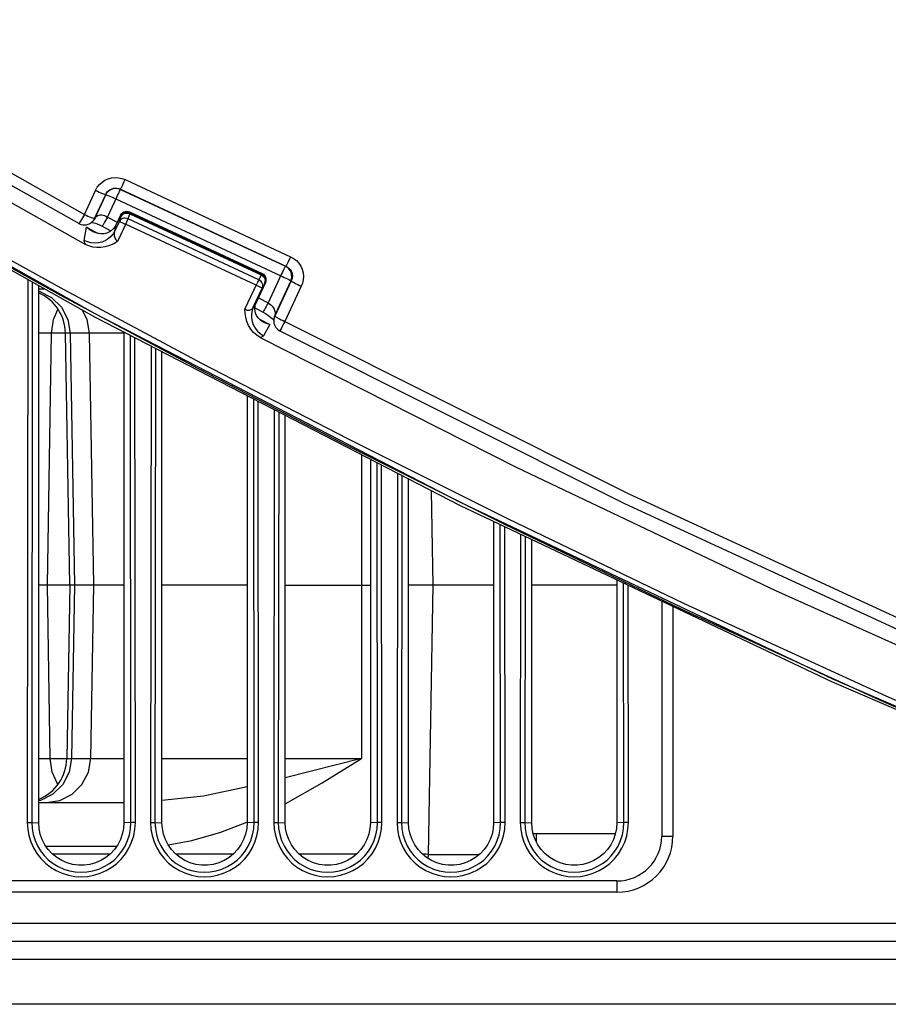
# Model space of a CAD drawing. Units: millimetres. Extents: x 0 to 7620, y 0 to 5080.
# Drawn here: x 1463 to 1501, y 1283 to 1327 of the extents above; entities that cross this region are included whole.
import ezdxf

# ---------------------------------------------------------------- set-up
doc = ezdxf.new("R2010")
doc.units = ezdxf.units.MM
doc.header["$LTSCALE"] = 419.1
doc.layers.add('3_ALL_AXES', color=7, linetype='CONTINUOUS')
doc.layers.add('7_ALL_FEATURES', color=7, linetype='CONTINUOUS')

msp = doc.modelspace()

# ---------------------------------------------------------------- linework, layer by layer
at = {"layer": '3_ALL_AXES', "color": 7, "linetype": 'Continuous'}
for p, q in [((1463.044, 1314.965), (1463.018, 1290.743)), ((1463.242, 1314.853), (1463.216, 1290.743)), ((1463.529, 1290.742), (1463.529, 1314.693)), ((1467.329, 1312.622), (1467.329, 1290.742)), ((1467.641, 1290.743), (1467.618, 1312.472)), ((1467.84, 1290.743), (1467.817, 1312.37)), ((1468.541, 1311.996), (1468.518, 1290.743)), ((1468.739, 1311.894), (1468.716, 1290.743)), ((1469.029, 1290.742), (1469.029, 1311.744)), ((1472.829, 1309.783), (1472.829, 1290.742)), ((1473.141, 1290.743), (1473.121, 1309.632)), ((1473.34, 1290.743), (1473.32, 1309.53)), ((1474.038, 1309.16), (1474.018, 1290.743)), ((1474.236, 1309.057), (1474.216, 1290.743)), ((1474.529, 1290.742), (1474.529, 1308.906)), ((1478.329, 1306.945), (1478.329, 1290.742)), ((1478.641, 1290.743), (1478.624, 1306.793)), ((1478.84, 1290.743), (1478.823, 1306.69)), ((1479.535, 1306.323), (1479.518, 1290.743)), ((1479.733, 1306.22), (1479.716, 1290.743)), ((1480.029, 1290.742), (1480.029, 1306.068)), ((1483.829, 1304.17), (1483.829, 1290.742)), ((1484.141, 1290.743), (1484.127, 1304.028)), ((1484.34, 1290.743), (1484.326, 1303.934)), ((1485.032, 1303.6), (1485.018, 1290.743)), ((1485.23, 1303.506), (1485.216, 1290.743)), ((1485.529, 1290.742), (1485.529, 1303.365)), ((1489.329, 1301.565), (1489.329, 1290.742)), ((1489.641, 1290.743), (1489.63, 1301.422)), ((1489.84, 1290.743), (1489.829, 1301.328)), ((1491.329, 1300.618), (1491.329, 1290.142)), ((1491.829, 1300.381), (1491.829, 1290.142)), ((1463.018, 1290.743), (1463.036, 1290.453)), ((1463.018, 1290.743), (1463.216, 1290.743)), ((1463.216, 1290.743), (1463.233, 1290.478)), ((1463.216, 1290.743), (1463.529, 1290.742)), ((1463.547, 1290.484), (1463.529, 1290.742)), ((1467.329, 1290.742), (1467.311, 1290.484)), ((1467.641, 1290.743), (1467.329, 1290.742)), ((1467.625, 1290.474), (1467.641, 1290.743)), ((1467.84, 1290.743), (1467.641, 1290.743)), ((1467.822, 1290.449), (1467.84, 1290.743)), ((1468.518, 1290.743), (1468.536, 1290.453)), ((1468.518, 1290.743), (1468.716, 1290.743)), ((1468.716, 1290.743), (1468.733, 1290.478)), ((1468.716, 1290.743), (1469.029, 1290.742)), ((1469.047, 1290.484), (1469.029, 1290.742)), ((1472.829, 1290.742), (1472.811, 1290.484)), ((1473.141, 1290.743), (1472.829, 1290.742)), ((1473.125, 1290.474), (1473.141, 1290.743)), ((1473.34, 1290.743), (1473.141, 1290.743)), ((1473.322, 1290.449), (1473.34, 1290.743)), ((1474.018, 1290.743), (1474.036, 1290.453)), ((1474.018, 1290.743), (1474.216, 1290.743)), ((1474.216, 1290.743), (1474.233, 1290.478)), ((1474.216, 1290.743), (1474.529, 1290.742)), ((1474.547, 1290.484), (1474.529, 1290.742)), ((1478.329, 1290.742), (1478.311, 1290.484)), ((1478.641, 1290.743), (1478.329, 1290.742)), ((1478.625, 1290.474), (1478.641, 1290.743)), ((1478.84, 1290.743), (1478.641, 1290.743)), ((1478.822, 1290.449), (1478.84, 1290.743)), ((1479.518, 1290.743), (1479.536, 1290.453)), ((1479.518, 1290.743), (1479.716, 1290.743)), ((1479.716, 1290.743), (1479.733, 1290.478)), ((1479.716, 1290.743), (1480.029, 1290.742)), ((1480.047, 1290.484), (1480.029, 1290.742)), ((1483.829, 1290.742), (1483.811, 1290.484)), ((1484.141, 1290.743), (1483.829, 1290.742)), ((1484.125, 1290.474), (1484.141, 1290.743)), ((1484.34, 1290.743), (1484.141, 1290.743)), ((1484.322, 1290.449), (1484.34, 1290.743)), ((1485.018, 1290.743), (1485.036, 1290.453)), ((1485.018, 1290.743), (1485.216, 1290.743)), ((1485.216, 1290.743), (1485.233, 1290.478)), ((1485.216, 1290.743), (1485.529, 1290.742)), ((1485.547, 1290.484), (1485.529, 1290.742)), ((1489.329, 1290.742), (1489.311, 1290.484)), ((1489.641, 1290.743), (1489.329, 1290.742)), ((1489.625, 1290.474), (1489.641, 1290.743)), ((1489.84, 1290.743), (1489.641, 1290.743)), ((1489.822, 1290.449), (1489.84, 1290.743)), ((1463.036, 1290.453), (1463.089, 1290.165)), ((1463.089, 1290.165), (1463.178, 1289.883)), ((1463.233, 1290.478), (1463.282, 1290.213)), ((1463.282, 1290.213), (1463.363, 1289.954)), ((1463.599, 1290.23), (1463.547, 1290.484)), ((1463.686, 1289.985), (1463.599, 1290.23)), ((1467.258, 1290.23), (1467.172, 1289.985)), ((1467.311, 1290.484), (1467.258, 1290.23)), ((1467.491, 1289.945), (1467.574, 1290.205)), ((1467.574, 1290.205), (1467.625, 1290.474)), ((1467.676, 1289.873), (1467.766, 1290.156)), ((1467.766, 1290.156), (1467.822, 1290.449)), ((1468.536, 1290.453), (1468.589, 1290.165)), ((1468.589, 1290.165), (1468.678, 1289.883)), ((1468.733, 1290.478), (1468.782, 1290.213)), ((1468.782, 1290.213), (1468.863, 1289.954)), ((1469.099, 1290.23), (1469.047, 1290.484)), ((1469.186, 1289.985), (1469.099, 1290.23)), ((1472.758, 1290.23), (1472.672, 1289.985)), ((1472.811, 1290.484), (1472.758, 1290.23)), ((1472.991, 1289.945), (1473.074, 1290.205)), ((1473.074, 1290.205), (1473.125, 1290.474)), ((1473.176, 1289.873), (1473.266, 1290.156)), ((1473.266, 1290.156), (1473.322, 1290.449)), ((1474.036, 1290.453), (1474.089, 1290.165)), ((1474.089, 1290.165), (1474.178, 1289.883)), ((1474.233, 1290.478), (1474.282, 1290.213)), ((1474.282, 1290.213), (1474.363, 1289.954)), ((1474.599, 1290.23), (1474.547, 1290.484)), ((1474.686, 1289.985), (1474.599, 1290.23)), ((1478.258, 1290.23), (1478.172, 1289.985)), ((1478.311, 1290.484), (1478.258, 1290.23)), ((1478.491, 1289.945), (1478.574, 1290.205)), ((1478.574, 1290.205), (1478.625, 1290.474)), ((1478.676, 1289.873), (1478.766, 1290.156)), ((1478.766, 1290.156), (1478.822, 1290.449)), ((1479.536, 1290.453), (1479.589, 1290.165)), ((1479.589, 1290.165), (1479.678, 1289.883)), ((1479.733, 1290.478), (1479.782, 1290.213)), ((1479.782, 1290.213), (1479.863, 1289.954)), ((1480.099, 1290.23), (1480.047, 1290.484)), ((1480.186, 1289.985), (1480.099, 1290.23)), ((1483.758, 1290.23), (1483.672, 1289.985)), ((1483.811, 1290.484), (1483.758, 1290.23)), ((1483.991, 1289.945), (1484.074, 1290.205)), ((1484.074, 1290.205), (1484.125, 1290.474)), ((1484.176, 1289.873), (1484.266, 1290.156)), ((1484.266, 1290.156), (1484.322, 1290.449)), ((1485.036, 1290.453), (1485.089, 1290.165)), ((1485.089, 1290.165), (1485.178, 1289.883)), ((1485.233, 1290.478), (1485.282, 1290.213)), ((1485.282, 1290.213), (1485.363, 1289.954)), ((1485.599, 1290.23), (1485.547, 1290.484)), ((1485.686, 1289.985), (1485.599, 1290.23)), ((1485.731, 1290.242), (1485.731, 1289.899)), ((1489.261, 1290.242), (1485.731, 1290.242)), ((1489.258, 1290.23), (1489.172, 1289.985)), ((1489.311, 1290.484), (1489.258, 1290.23)), ((1489.491, 1289.945), (1489.574, 1290.205)), ((1489.574, 1290.205), (1489.625, 1290.474)), ((1489.676, 1289.873), (1489.766, 1290.156)), ((1489.766, 1290.156), (1489.822, 1290.449)), ((1491.329, 1290.142), (1491.829, 1290.142)), ((1463.178, 1289.883), (1463.298, 1289.617)), ((1463.363, 1289.954), (1463.474, 1289.709)), ((1463.474, 1289.709), (1463.611, 1289.482)), ((1463.806, 1289.755), (1463.686, 1289.985)), ((1463.955, 1289.543), (1463.806, 1289.755)), ((1467.052, 1289.755), (1466.903, 1289.543)), ((1467.172, 1289.985), (1467.052, 1289.755)), ((1467.238, 1289.469), (1467.379, 1289.698)), ((1467.379, 1289.698), (1467.491, 1289.945)), ((1467.554, 1289.605), (1467.676, 1289.873)), ((1468.678, 1289.883), (1468.798, 1289.617)), ((1468.863, 1289.954), (1468.974, 1289.709)), ((1468.974, 1289.709), (1469.111, 1289.482)), ((1469.306, 1289.755), (1469.186, 1289.985)), ((1469.455, 1289.543), (1469.306, 1289.755)), ((1472.552, 1289.755), (1472.403, 1289.543)), ((1472.672, 1289.985), (1472.552, 1289.755)), ((1472.738, 1289.469), (1472.879, 1289.698)), ((1472.879, 1289.698), (1472.991, 1289.945)), ((1473.054, 1289.605), (1473.176, 1289.873)), ((1474.178, 1289.883), (1474.298, 1289.617)), ((1474.363, 1289.954), (1474.474, 1289.709)), ((1474.474, 1289.709), (1474.611, 1289.482)), ((1474.806, 1289.755), (1474.686, 1289.985)), ((1474.955, 1289.543), (1474.806, 1289.755)), ((1478.052, 1289.755), (1477.903, 1289.543)), ((1478.172, 1289.985), (1478.052, 1289.755)), ((1478.238, 1289.469), (1478.379, 1289.698)), ((1478.379, 1289.698), (1478.491, 1289.945)), ((1478.554, 1289.605), (1478.676, 1289.873)), ((1479.678, 1289.883), (1479.798, 1289.617)), ((1479.863, 1289.954), (1479.974, 1289.709)), ((1479.974, 1289.709), (1480.111, 1289.482)), ((1480.306, 1289.755), (1480.186, 1289.985)), ((1480.455, 1289.543), (1480.306, 1289.755)), ((1483.552, 1289.755), (1483.403, 1289.543)), ((1483.672, 1289.985), (1483.552, 1289.755)), ((1483.738, 1289.469), (1483.879, 1289.698)), ((1483.879, 1289.698), (1483.991, 1289.945)), ((1484.054, 1289.605), (1484.176, 1289.873)), ((1485.178, 1289.883), (1485.298, 1289.617)), ((1485.363, 1289.954), (1485.474, 1289.709)), ((1485.474, 1289.709), (1485.611, 1289.482)), ((1485.806, 1289.755), (1485.686, 1289.985)), ((1485.955, 1289.543), (1485.806, 1289.755)), ((1489.052, 1289.755), (1488.903, 1289.543)), ((1489.172, 1289.985), (1489.052, 1289.755)), ((1489.238, 1289.469), (1489.379, 1289.698)), ((1489.379, 1289.698), (1489.491, 1289.945)), ((1489.554, 1289.605), (1489.676, 1289.873)), ((1463.298, 1289.617), (1463.447, 1289.369)), ((1463.447, 1289.369), (1463.623, 1289.144)), ((1463.611, 1289.482), (1463.772, 1289.275)), ((1463.772, 1289.275), (1463.956, 1289.089)), ((1464.132, 1289.354), (1463.955, 1289.543)), ((1464.333, 1289.19), (1464.132, 1289.354)), ((1466.726, 1289.354), (1466.525, 1289.19)), ((1466.903, 1289.543), (1466.726, 1289.354)), ((1466.888, 1289.078), (1467.074, 1289.261)), ((1467.074, 1289.261), (1467.238, 1289.469)), ((1467.222, 1289.129), (1467.401, 1289.355)), ((1467.401, 1289.355), (1467.554, 1289.605)), ((1468.798, 1289.617), (1468.947, 1289.369)), ((1468.947, 1289.369), (1469.123, 1289.144)), ((1469.111, 1289.482), (1469.272, 1289.275)), ((1469.272, 1289.275), (1469.456, 1289.089)), ((1469.632, 1289.354), (1469.455, 1289.543)), ((1469.833, 1289.19), (1469.632, 1289.354)), ((1472.226, 1289.354), (1472.025, 1289.19)), ((1472.403, 1289.543), (1472.226, 1289.354)), ((1472.388, 1289.078), (1472.574, 1289.261)), ((1472.574, 1289.261), (1472.738, 1289.469)), ((1472.722, 1289.129), (1472.901, 1289.355)), ((1472.901, 1289.355), (1473.054, 1289.605)), ((1474.298, 1289.617), (1474.447, 1289.369)), ((1474.447, 1289.369), (1474.623, 1289.144)), ((1474.611, 1289.482), (1474.772, 1289.275)), ((1474.772, 1289.275), (1474.956, 1289.089)), ((1475.132, 1289.354), (1474.955, 1289.543)), ((1475.333, 1289.19), (1475.132, 1289.354)), ((1477.726, 1289.354), (1477.525, 1289.19)), ((1477.903, 1289.543), (1477.726, 1289.354)), ((1477.888, 1289.078), (1478.074, 1289.261)), ((1478.074, 1289.261), (1478.238, 1289.469)), ((1478.222, 1289.129), (1478.401, 1289.355)), ((1478.401, 1289.355), (1478.554, 1289.605)), ((1479.798, 1289.617), (1479.947, 1289.369)), ((1479.947, 1289.369), (1480.123, 1289.144)), ((1480.111, 1289.482), (1480.272, 1289.275)), ((1480.272, 1289.275), (1480.456, 1289.089)), ((1480.632, 1289.354), (1480.455, 1289.543)), ((1480.833, 1289.19), (1480.632, 1289.354)), ((1483.226, 1289.354), (1483.025, 1289.19)), ((1483.403, 1289.543), (1483.226, 1289.354)), ((1483.388, 1289.078), (1483.574, 1289.261)), ((1483.574, 1289.261), (1483.738, 1289.469)), ((1483.722, 1289.129), (1483.901, 1289.355)), ((1483.901, 1289.355), (1484.054, 1289.605)), ((1485.298, 1289.617), (1485.447, 1289.369)), ((1485.447, 1289.369), (1485.623, 1289.144)), ((1485.611, 1289.482), (1485.772, 1289.275)), ((1485.772, 1289.275), (1485.956, 1289.089)), ((1486.132, 1289.354), (1485.955, 1289.543)), ((1486.333, 1289.19), (1486.132, 1289.354)), ((1488.726, 1289.354), (1488.525, 1289.19)), ((1488.903, 1289.543), (1488.726, 1289.354)), ((1488.888, 1289.078), (1489.074, 1289.261)), ((1489.074, 1289.261), (1489.238, 1289.469)), ((1489.222, 1289.129), (1489.401, 1289.355)), ((1489.401, 1289.355), (1489.554, 1289.605)), ((1463.623, 1289.144), (1463.825, 1288.941)), ((1463.825, 1288.941), (1464.053, 1288.762)), ((1463.956, 1289.089), (1464.166, 1288.925)), ((1464.166, 1288.925), (1464.397, 1288.786)), ((1464.555, 1289.055), (1464.333, 1289.19)), ((1464.397, 1288.786), (1464.644, 1288.674)), ((1464.793, 1288.952), (1464.555, 1289.055)), ((1465.043, 1288.882), (1464.793, 1288.952)), ((1465.299, 1288.847), (1465.043, 1288.882)), ((1465.559, 1288.847), (1465.299, 1288.847)), ((1465.815, 1288.882), (1465.559, 1288.847)), ((1466.065, 1288.952), (1465.815, 1288.882)), ((1466.303, 1289.055), (1466.065, 1288.952)), ((1466.204, 1288.671), (1466.451, 1288.781)), ((1466.525, 1289.19), (1466.303, 1289.055)), ((1466.451, 1288.781), (1466.68, 1288.917)), ((1466.68, 1288.917), (1466.888, 1289.078)), ((1466.792, 1288.753), (1467.018, 1288.928)), ((1467.018, 1288.928), (1467.222, 1289.129)), ((1469.123, 1289.144), (1469.325, 1288.941)), ((1469.325, 1288.941), (1469.553, 1288.762)), ((1469.456, 1289.089), (1469.666, 1288.925)), ((1469.666, 1288.925), (1469.897, 1288.786)), ((1470.055, 1289.055), (1469.833, 1289.19)), ((1469.897, 1288.786), (1470.144, 1288.674)), ((1470.293, 1288.952), (1470.055, 1289.055)), ((1470.543, 1288.882), (1470.293, 1288.952)), ((1470.799, 1288.847), (1470.543, 1288.882)), ((1471.059, 1288.847), (1470.799, 1288.847)), ((1471.315, 1288.882), (1471.059, 1288.847)), ((1471.565, 1288.952), (1471.315, 1288.882)), ((1471.803, 1289.055), (1471.565, 1288.952)), ((1471.704, 1288.671), (1471.951, 1288.781)), ((1472.025, 1289.19), (1471.803, 1289.055)), ((1471.951, 1288.781), (1472.18, 1288.917)), ((1472.18, 1288.917), (1472.388, 1289.078)), ((1472.292, 1288.753), (1472.518, 1288.928)), ((1472.518, 1288.928), (1472.722, 1289.129)), ((1474.623, 1289.144), (1474.825, 1288.941)), ((1474.825, 1288.941), (1475.053, 1288.762)), ((1474.956, 1289.089), (1475.166, 1288.925)), ((1475.166, 1288.925), (1475.397, 1288.786)), ((1475.555, 1289.055), (1475.333, 1289.19)), ((1475.397, 1288.786), (1475.644, 1288.674)), ((1475.793, 1288.952), (1475.555, 1289.055)), ((1476.043, 1288.882), (1475.793, 1288.952)), ((1476.299, 1288.847), (1476.043, 1288.882)), ((1476.559, 1288.847), (1476.299, 1288.847)), ((1476.815, 1288.882), (1476.559, 1288.847)), ((1477.065, 1288.952), (1476.815, 1288.882)), ((1477.303, 1289.055), (1477.065, 1288.952)), ((1477.204, 1288.671), (1477.451, 1288.781)), ((1477.525, 1289.19), (1477.303, 1289.055)), ((1477.451, 1288.781), (1477.68, 1288.917)), ((1477.68, 1288.917), (1477.888, 1289.078)), ((1477.792, 1288.753), (1478.018, 1288.928)), ((1478.018, 1288.928), (1478.222, 1289.129)), ((1480.123, 1289.144), (1480.325, 1288.941)), ((1480.325, 1288.941), (1480.553, 1288.762)), ((1480.456, 1289.089), (1480.666, 1288.925)), ((1480.666, 1288.925), (1480.897, 1288.786)), ((1481.055, 1289.055), (1480.833, 1289.19)), ((1480.897, 1288.786), (1481.144, 1288.674)), ((1481.293, 1288.952), (1481.055, 1289.055)), ((1481.543, 1288.882), (1481.293, 1288.952)), ((1481.799, 1288.847), (1481.543, 1288.882)), ((1482.059, 1288.847), (1481.799, 1288.847)), ((1482.315, 1288.882), (1482.059, 1288.847)), ((1482.565, 1288.952), (1482.315, 1288.882)), ((1482.803, 1289.055), (1482.565, 1288.952)), ((1482.704, 1288.671), (1482.951, 1288.781)), ((1483.025, 1289.19), (1482.803, 1289.055)), ((1482.951, 1288.781), (1483.18, 1288.917)), ((1483.18, 1288.917), (1483.388, 1289.078)), ((1483.292, 1288.753), (1483.518, 1288.928)), ((1483.518, 1288.928), (1483.722, 1289.129)), ((1485.623, 1289.144), (1485.825, 1288.941)), ((1485.825, 1288.941), (1486.053, 1288.762)), ((1485.956, 1289.089), (1486.166, 1288.925)), ((1486.166, 1288.925), (1486.397, 1288.786)), ((1486.555, 1289.055), (1486.333, 1289.19)), ((1486.397, 1288.786), (1486.644, 1288.674)), ((1486.793, 1288.952), (1486.555, 1289.055)), ((1487.043, 1288.882), (1486.793, 1288.952)), ((1487.299, 1288.847), (1487.043, 1288.882)), ((1487.559, 1288.847), (1487.299, 1288.847)), ((1487.815, 1288.882), (1487.559, 1288.847)), ((1488.065, 1288.952), (1487.815, 1288.882)), ((1488.303, 1289.055), (1488.065, 1288.952)), ((1488.204, 1288.671), (1488.451, 1288.781)), ((1488.525, 1289.19), (1488.303, 1289.055)), ((1488.451, 1288.781), (1488.68, 1288.917)), ((1488.68, 1288.917), (1488.888, 1289.078)), ((1488.792, 1288.753), (1489.018, 1288.928)), ((1489.018, 1288.928), (1489.222, 1289.129)), ((1464.053, 1288.762), (1464.305, 1288.61)), ((1464.305, 1288.61), (1464.573, 1288.489)), ((1464.573, 1288.489), (1464.852, 1288.401)), ((1464.644, 1288.674), (1464.9, 1288.594)), ((1464.852, 1288.401), (1465.134, 1288.348)), ((1464.9, 1288.594), (1465.159, 1288.545)), ((1465.134, 1288.348), (1465.419, 1288.329)), ((1465.159, 1288.545), (1465.42, 1288.528)), ((1465.419, 1288.329), (1465.706, 1288.346)), ((1465.42, 1288.528), (1465.682, 1288.543)), ((1465.682, 1288.543), (1465.945, 1288.591)), ((1465.706, 1288.346), (1465.993, 1288.398)), ((1465.945, 1288.591), (1466.204, 1288.671)), ((1465.993, 1288.398), (1466.274, 1288.485)), ((1466.274, 1288.485), (1466.543, 1288.605)), ((1466.543, 1288.605), (1466.792, 1288.753)), ((1469.553, 1288.762), (1469.805, 1288.61)), ((1469.805, 1288.61), (1470.073, 1288.489)), ((1470.073, 1288.489), (1470.352, 1288.401)), ((1470.144, 1288.674), (1470.4, 1288.594)), ((1470.352, 1288.401), (1470.634, 1288.348)), ((1470.4, 1288.594), (1470.659, 1288.545)), ((1470.634, 1288.348), (1470.919, 1288.329)), ((1470.659, 1288.545), (1470.92, 1288.528)), ((1470.919, 1288.329), (1471.206, 1288.346)), ((1470.92, 1288.528), (1471.182, 1288.543)), ((1471.182, 1288.543), (1471.445, 1288.591)), ((1471.206, 1288.346), (1471.493, 1288.398)), ((1471.445, 1288.591), (1471.704, 1288.671)), ((1471.493, 1288.398), (1471.774, 1288.485)), ((1471.774, 1288.485), (1472.043, 1288.605)), ((1472.043, 1288.605), (1472.292, 1288.753)), ((1475.053, 1288.762), (1475.305, 1288.61)), ((1475.305, 1288.61), (1475.573, 1288.489)), ((1475.573, 1288.489), (1475.852, 1288.401)), ((1475.644, 1288.674), (1475.9, 1288.594)), ((1475.852, 1288.401), (1476.134, 1288.348)), ((1475.9, 1288.594), (1476.159, 1288.545)), ((1476.134, 1288.348), (1476.419, 1288.329)), ((1476.159, 1288.545), (1476.42, 1288.528)), ((1476.419, 1288.329), (1476.706, 1288.346)), ((1476.42, 1288.528), (1476.682, 1288.543)), ((1476.682, 1288.543), (1476.945, 1288.591)), ((1476.706, 1288.346), (1476.993, 1288.398)), ((1476.945, 1288.591), (1477.204, 1288.671)), ((1476.993, 1288.398), (1477.274, 1288.485)), ((1477.274, 1288.485), (1477.543, 1288.605)), ((1477.543, 1288.605), (1477.792, 1288.753)), ((1480.553, 1288.762), (1480.805, 1288.61)), ((1480.805, 1288.61), (1481.073, 1288.489)), ((1481.073, 1288.489), (1481.352, 1288.401)), ((1481.144, 1288.674), (1481.4, 1288.594)), ((1481.352, 1288.401), (1481.634, 1288.348)), ((1481.4, 1288.594), (1481.659, 1288.545)), ((1481.634, 1288.348), (1481.919, 1288.329)), ((1481.659, 1288.545), (1481.92, 1288.528)), ((1481.919, 1288.329), (1482.206, 1288.346)), ((1481.92, 1288.528), (1482.182, 1288.543)), ((1482.182, 1288.543), (1482.445, 1288.591)), ((1482.206, 1288.346), (1482.493, 1288.398)), ((1482.445, 1288.591), (1482.704, 1288.671)), ((1482.493, 1288.398), (1482.774, 1288.485)), ((1482.774, 1288.485), (1483.043, 1288.605)), ((1483.043, 1288.605), (1483.292, 1288.753)), ((1486.053, 1288.762), (1486.305, 1288.61)), ((1486.305, 1288.61), (1486.573, 1288.489)), ((1486.573, 1288.489), (1486.852, 1288.401)), ((1486.644, 1288.674), (1486.9, 1288.594)), ((1486.852, 1288.401), (1487.134, 1288.348)), ((1486.9, 1288.594), (1487.159, 1288.545)), ((1487.134, 1288.348), (1487.419, 1288.329)), ((1487.159, 1288.545), (1487.42, 1288.528)), ((1487.419, 1288.329), (1487.706, 1288.346)), ((1487.42, 1288.528), (1487.682, 1288.543)), ((1487.682, 1288.543), (1487.945, 1288.591)), ((1487.706, 1288.346), (1487.993, 1288.398)), ((1487.945, 1288.591), (1488.204, 1288.671)), ((1487.993, 1288.398), (1488.274, 1288.485)), ((1488.274, 1288.485), (1488.543, 1288.605)), ((1488.543, 1288.605), (1488.792, 1288.753)), ((1489.329, 1288.142), (1227.029, 1288.142)), ((1489.329, 1288.142), (1489.329, 1287.642)), ((1489.329, 1287.642), (1227.029, 1287.642)), ((1524.663, 1286.242), (1092.729, 1286.242)), ((1526.701, 1285.442), (1092.729, 1285.442)), ((1528.738, 1284.642), (1092.729, 1284.642)), ((1533.94, 1282.642), (1092.729, 1282.642))]:
    msp.add_line(p, q, dxfattribs=at)
for centre, radius, start, end in [((1485.731, 1288.242), 2, 90, 93.8126), ((1489.329, 1290.142), 2.5, 270, 360), ((1489.329, 1290.142), 2, 270, 360)]:
    msp.add_arc(centre, radius, start, end, dxfattribs=at)
at = {"layer": '7_ALL_FEATURES', "color": 7, "linetype": 'Continuous'}
for p, q in [((1450.25, 1326.553), (1465.565, 1317.869)), ((1450.623, 1325.782), (1465.326, 1317.459)), ((1451.232, 1324.625), (1465.613, 1316.534)), ((1466.037, 1313.288), (1450.022, 1322.257)), ((1466.043, 1313.44), (1450.035, 1322.409)), ((1466.778, 1319.497), (1466.934, 1319.514)), ((1466.934, 1319.514), (1467.091, 1319.506)), ((1466.066, 1318.941), (1466.143, 1319.077)), ((1466.143, 1319.077), (1466.241, 1319.2)), ((1466.241, 1319.2), (1466.356, 1319.306)), ((1466.356, 1319.306), (1466.486, 1319.391)), ((1466.486, 1319.391), (1466.627, 1319.455)), ((1466.627, 1319.455), (1466.778, 1319.497)), ((1467.091, 1319.506), (1467.243, 1319.474)), ((1467.198, 1319.036), (1467.219, 1319.076)), ((1467.219, 1319.076), (1467.245, 1319.128)), ((1467.243, 1319.474), (1467.385, 1319.421)), ((1467.245, 1319.128), (1467.276, 1319.191)), ((1467.276, 1319.191), (1467.31, 1319.262)), ((1467.31, 1319.262), (1467.347, 1319.34)), ((1467.347, 1319.34), (1467.385, 1319.421)), ((1467.385, 1319.421), (1474.767, 1315.984)), ((1465.565, 1317.869), (1466.066, 1318.941)), ((1466.015, 1317.685), (1466.516, 1318.757)), ((1466.046, 1317.722), (1466.523, 1318.744)), ((1466.066, 1318.941), (1466.147, 1318.904)), ((1466.147, 1318.904), (1466.226, 1318.868)), ((1466.226, 1318.868), (1466.3, 1318.836)), ((1466.3, 1318.836), (1466.366, 1318.809)), ((1466.366, 1318.809), (1466.422, 1318.786)), ((1466.422, 1318.786), (1466.467, 1318.77)), ((1466.467, 1318.77), (1466.498, 1318.76)), ((1466.498, 1318.76), (1466.516, 1318.757)), ((1466.516, 1318.757), (1466.554, 1318.826)), ((1466.516, 1318.757), (1466.523, 1318.744)), ((1466.573, 1318.827), (1466.523, 1318.744)), ((1466.523, 1318.744), (1466.54, 1318.741)), ((1466.54, 1318.741), (1466.572, 1318.732)), ((1466.554, 1318.826), (1466.602, 1318.888)), ((1466.572, 1318.732), (1466.616, 1318.715)), ((1466.638, 1318.899), (1466.573, 1318.827)), ((1466.596, 1317.753), (1467.011, 1318.641)), ((1466.602, 1318.888), (1466.66, 1318.942)), ((1466.616, 1318.715), (1466.672, 1318.693)), ((1466.716, 1318.957), (1466.638, 1318.899)), ((1466.66, 1318.942), (1466.724, 1318.985)), ((1466.672, 1318.693), (1466.738, 1318.665)), ((1466.804, 1318.998), (1466.716, 1318.957)), ((1466.724, 1318.985), (1466.795, 1319.017)), ((1466.738, 1318.665), (1466.812, 1318.633)), ((1466.795, 1319.017), (1466.87, 1319.037)), ((1466.898, 1319.023), (1466.804, 1318.998)), ((1466.812, 1318.633), (1466.891, 1318.598)), ((1466.87, 1319.037), (1466.949, 1319.046)), ((1466.995, 1319.028), (1466.898, 1319.023)), ((1466.949, 1319.046), (1467.027, 1319.041)), ((1467.091, 1319.015), (1466.995, 1319.028)), ((1467.011, 1318.641), (1467.047, 1318.718)), ((1467.027, 1319.041), (1467.104, 1319.024)), ((1467.047, 1318.718), (1467.082, 1318.79)), ((1467.082, 1318.79), (1467.113, 1318.853)), ((1467.182, 1318.984), (1467.091, 1319.015)), ((1467.104, 1319.024), (1467.175, 1318.997)), ((1467.113, 1318.853), (1467.139, 1318.905)), ((1467.139, 1318.905), (1467.16, 1318.945)), ((1467.16, 1318.945), (1467.174, 1318.972)), ((1467.174, 1318.972), (1467.182, 1318.984)), ((1467.175, 1318.997), (1467.183, 1319.009)), ((1467.175, 1318.997), (1467.182, 1318.984)), ((1467.175, 1318.997), (1474.557, 1315.56)), ((1467.182, 1318.984), (1474.537, 1315.56)), ((1467.183, 1319.009), (1467.198, 1319.036)), ((1466.891, 1318.598), (1466.973, 1318.56)), ((1466.973, 1318.56), (1474.328, 1315.136)), ((1465.52, 1317.787), (1465.476, 1317.709)), ((1465.565, 1317.869), (1465.52, 1317.787)), ((1465.565, 1317.869), (1465.647, 1317.831)), ((1465.647, 1317.831), (1465.726, 1317.796)), ((1465.726, 1317.796), (1465.799, 1317.764)), ((1465.799, 1317.764), (1465.865, 1317.736)), ((1466.046, 1317.722), (1466.079, 1317.764)), ((1466.079, 1317.764), (1466.12, 1317.797)), ((1466.12, 1317.797), (1466.167, 1317.822)), ((1466.167, 1317.822), (1466.22, 1317.838)), ((1466.22, 1317.838), (1466.277, 1317.845)), ((1466.277, 1317.845), (1466.336, 1317.844)), ((1466.336, 1317.844), (1466.398, 1317.835)), ((1466.398, 1317.835), (1466.463, 1317.817)), ((1466.463, 1317.817), (1466.53, 1317.789)), ((1466.53, 1317.789), (1466.596, 1317.753)), ((1466.596, 1317.753), (1466.55, 1317.671)), ((1466.596, 1317.753), (1467.032, 1317.517)), ((1467.185, 1317.842), (1466.983, 1317.416)), ((1467.136, 1317.569), (1467.211, 1317.798)), ((1467.185, 1317.842), (1467.22, 1317.898)), ((1467.211, 1317.798), (1467.185, 1317.842)), ((1467.246, 1317.856), (1467.211, 1317.798)), ((1467.211, 1317.798), (1467.243, 1317.844)), ((1467.22, 1317.898), (1467.267, 1317.945)), ((1467.243, 1317.844), (1467.287, 1317.882)), ((1467.293, 1317.904), (1467.246, 1317.856)), ((1467.267, 1317.945), (1467.324, 1317.982)), ((1467.287, 1317.882), (1467.34, 1317.909)), ((1467.349, 1317.94), (1467.293, 1317.904)), ((1467.324, 1317.982), (1467.388, 1318.005)), ((1467.34, 1317.909), (1467.4, 1317.925)), ((1467.412, 1317.963), (1467.349, 1317.94)), ((1467.388, 1318.005), (1467.456, 1318.013)), ((1467.4, 1317.925), (1467.464, 1317.929)), ((1467.479, 1317.972), (1467.412, 1317.963)), ((1467.456, 1318.013), (1467.522, 1318.006)), ((1467.464, 1317.929), (1467.529, 1317.92)), ((1467.546, 1317.966), (1467.479, 1317.972)), ((1467.517, 1317.67), (1467.592, 1317.899)), ((1467.522, 1318.006), (1467.585, 1317.984)), ((1467.529, 1317.92), (1467.592, 1317.899)), ((1467.609, 1317.944), (1467.546, 1317.966)), ((1467.609, 1317.944), (1467.585, 1317.984)), ((1467.585, 1317.984), (1473.496, 1315.231)), ((1467.592, 1317.899), (1467.609, 1317.944)), ((1467.592, 1317.899), (1473.456, 1315.169)), ((1467.609, 1317.944), (1473.473, 1315.214)), ((1458.66, 1317.491), (1464.504, 1314.274)), ((1458.808, 1317.735), (1464.649, 1314.52)), ((1465.332, 1317.466), (1465.326, 1317.459)), ((1465.347, 1317.488), (1465.332, 1317.466)), ((1465.37, 1317.525), (1465.347, 1317.488)), ((1465.4, 1317.575), (1465.37, 1317.525)), ((1465.436, 1317.637), (1465.4, 1317.575)), ((1465.476, 1317.709), (1465.436, 1317.637)), ((1465.865, 1317.736), (1465.922, 1317.714)), ((1465.886, 1317.514), (1465.922, 1317.509)), ((1465.922, 1317.714), (1465.966, 1317.698)), ((1465.922, 1317.509), (1465.984, 1317.495)), ((1465.952, 1317.581), (1465.982, 1317.618)), ((1465.973, 1317.61), (1465.952, 1317.581)), ((1465.966, 1317.698), (1465.998, 1317.688)), ((1466.015, 1317.685), (1465.973, 1317.61)), ((1466.004, 1317.647), (1465.982, 1317.618)), ((1465.984, 1317.495), (1466.059, 1317.473)), ((1465.998, 1317.688), (1466.015, 1317.685)), ((1466.046, 1317.722), (1466.004, 1317.647)), ((1466.015, 1317.685), (1466.046, 1317.722)), ((1466.059, 1317.473), (1466.144, 1317.442)), ((1466.144, 1317.442), (1466.237, 1317.402)), ((1466.237, 1317.402), (1466.333, 1317.355)), ((1466.333, 1317.355), (1466.746, 1317.132)), ((1466.363, 1317.349), (1466.357, 1317.342)), ((1466.378, 1317.371), (1466.363, 1317.349)), ((1466.401, 1317.408), (1466.378, 1317.371)), ((1466.431, 1317.459), (1466.401, 1317.408)), ((1466.467, 1317.521), (1466.431, 1317.459)), ((1466.507, 1317.592), (1466.467, 1317.521)), ((1466.55, 1317.671), (1466.507, 1317.592)), ((1466.927, 1317.319), (1466.858, 1317.229)), ((1466.983, 1317.416), (1466.927, 1317.319)), ((1467.136, 1317.569), (1466.932, 1317.133)), ((1466.932, 1317.133), (1466.983, 1317.416)), ((1467.434, 1317.483), (1467.049, 1316.659)), ((1467.168, 1317.615), (1467.136, 1317.569)), ((1467.136, 1317.569), (1467.145, 1317.561)), ((1467.145, 1317.561), (1467.167, 1317.548)), ((1467.167, 1317.548), (1467.2, 1317.529)), ((1467.212, 1317.653), (1467.168, 1317.615)), ((1467.2, 1317.529), (1467.243, 1317.507)), ((1467.265, 1317.68), (1467.212, 1317.653)), ((1467.243, 1317.507), (1467.293, 1317.482)), ((1467.325, 1317.696), (1467.265, 1317.68)), ((1467.293, 1317.482), (1467.349, 1317.454)), ((1467.39, 1317.7), (1467.325, 1317.696)), ((1467.349, 1317.454), (1467.408, 1317.427)), ((1467.455, 1317.691), (1467.39, 1317.7)), ((1473.236, 1314.714), (1467.408, 1317.427)), ((1467.434, 1317.483), (1467.459, 1317.538)), ((1467.517, 1317.67), (1467.455, 1317.691)), ((1467.459, 1317.538), (1467.482, 1317.589)), ((1467.482, 1317.589), (1467.502, 1317.634)), ((1467.502, 1317.634), (1467.517, 1317.67)), ((1473.346, 1314.957), (1467.517, 1317.67)), ((1465.562, 1316.71), (1465.667, 1317.297)), ((1465.827, 1317.172), (1465.667, 1317.297)), ((1465.667, 1317.297), (1466.175, 1317.023)), ((1465.914, 1317.12), (1465.827, 1317.172)), ((1465.991, 1317.082), (1465.914, 1317.12)), ((1466.153, 1317.026), (1465.991, 1317.082)), ((1466.306, 1317.004), (1466.153, 1317.026)), ((1466.446, 1317.01), (1466.306, 1317.004)), ((1466.571, 1317.039), (1466.446, 1317.01)), ((1466.68, 1317.087), (1466.571, 1317.039)), ((1466.751, 1316.88), (1466.63, 1316.779)), ((1466.775, 1317.151), (1466.68, 1317.087)), ((1466.852, 1316.999), (1466.751, 1316.88)), ((1466.858, 1317.229), (1466.775, 1317.151)), ((1466.932, 1317.133), (1466.852, 1316.999)), ((1466.906, 1316.989), (1466.909, 1317.038)), ((1466.909, 1316.94), (1466.906, 1316.989)), ((1466.909, 1317.038), (1466.918, 1317.087)), ((1466.916, 1316.893), (1466.909, 1316.94)), ((1466.928, 1316.847), (1466.916, 1316.893)), ((1466.918, 1317.087), (1466.932, 1317.133)), ((1465.562, 1316.658), (1465.562, 1316.71)), ((1465.711, 1316.647), (1465.562, 1316.71)), ((1465.58, 1316.599), (1465.562, 1316.658)), ((1465.613, 1316.534), (1465.58, 1316.599)), ((1465.771, 1316.463), (1465.613, 1316.534)), ((1465.867, 1316.608), (1465.711, 1316.647)), ((1465.94, 1316.415), (1465.771, 1316.463)), ((1466.028, 1316.593), (1465.867, 1316.608)), ((1466.189, 1316.603), (1466.028, 1316.593)), ((1466.346, 1316.638), (1466.189, 1316.603)), ((1466.494, 1316.697), (1466.346, 1316.638)), ((1466.63, 1316.779), (1466.494, 1316.697)), ((1466.689, 1316.477), (1466.494, 1316.42)), ((1466.879, 1316.561), (1466.689, 1316.477)), ((1467.049, 1316.659), (1466.879, 1316.561)), ((1466.944, 1316.803), (1466.928, 1316.847)), ((1466.965, 1316.762), (1466.944, 1316.803)), ((1466.989, 1316.724), (1466.965, 1316.762)), ((1467.017, 1316.689), (1466.989, 1316.724)), ((1467.049, 1316.659), (1467.017, 1316.689)), ((1466.117, 1316.391), (1465.94, 1316.415)), ((1466.303, 1316.392), (1466.117, 1316.391)), ((1466.494, 1316.42), (1466.303, 1316.392)), ((1474.537, 1315.56), (1474.529, 1315.548)), ((1474.62, 1315.51), (1474.537, 1315.56)), ((1474.557, 1315.56), (1474.537, 1315.56)), ((1474.565, 1315.572), (1474.557, 1315.56)), ((1474.557, 1315.56), (1474.626, 1315.522)), ((1474.58, 1315.599), (1474.565, 1315.572)), ((1474.601, 1315.639), (1474.58, 1315.599)), ((1474.627, 1315.691), (1474.601, 1315.639)), ((1474.658, 1315.754), (1474.627, 1315.691)), ((1474.692, 1315.826), (1474.658, 1315.754)), ((1474.729, 1315.903), (1474.692, 1315.826)), ((1474.767, 1315.984), (1474.729, 1315.903)), ((1474.767, 1315.984), (1474.903, 1315.907)), ((1474.903, 1315.907), (1475.026, 1315.81)), ((1475.026, 1315.81), (1475.132, 1315.695)), ((1475.132, 1315.695), (1475.218, 1315.564)), ((1475.218, 1315.564), (1475.283, 1315.422)), ((1473.456, 1315.169), (1473.346, 1314.957)), ((1473.473, 1315.214), (1473.456, 1315.169)), ((1473.456, 1315.169), (1473.513, 1315.135)), ((1473.473, 1315.214), (1473.496, 1315.231)), ((1473.531, 1315.179), (1473.473, 1315.214)), ((1473.496, 1315.231), (1473.553, 1315.197)), ((1473.513, 1315.135), (1473.561, 1315.091)), ((1473.579, 1315.132), (1473.531, 1315.179)), ((1473.553, 1315.197), (1473.601, 1315.15)), ((1473.615, 1315.076), (1473.579, 1315.132)), ((1473.601, 1315.15), (1473.638, 1315.094)), ((1474.366, 1315.217), (1473.763, 1313.928)), ((1474.328, 1315.136), (1474.409, 1315.098)), ((1474.402, 1315.295), (1474.366, 1315.217)), ((1474.437, 1315.366), (1474.402, 1315.295)), ((1474.468, 1315.429), (1474.437, 1315.366)), ((1474.494, 1315.481), (1474.468, 1315.429)), ((1474.515, 1315.521), (1474.494, 1315.481)), ((1474.529, 1315.548), (1474.515, 1315.521)), ((1474.691, 1315.446), (1474.62, 1315.51)), ((1474.626, 1315.522), (1474.689, 1315.473)), ((1474.689, 1315.473), (1474.743, 1315.416)), ((1474.749, 1315.368), (1474.691, 1315.446)), ((1474.743, 1315.416), (1474.787, 1315.35)), ((1474.79, 1315.281), (1474.749, 1315.368)), ((1474.787, 1315.35), (1474.819, 1315.279)), ((1474.815, 1315.187), (1474.79, 1315.281)), ((1474.821, 1315.09), (1474.815, 1315.187)), ((1474.819, 1315.279), (1474.839, 1315.204)), ((1474.839, 1315.204), (1474.847, 1315.125)), ((1474.847, 1315.125), (1474.842, 1315.047)), ((1475.283, 1315.422), (1475.324, 1315.271)), ((1475.324, 1315.271), (1475.34, 1315.114)), ((1472.732, 1313.636), (1473.262, 1314.77)), ((1473.236, 1314.714), (1473.294, 1314.687)), ((1473.642, 1314.834), (1473.245, 1313.977)), ((1473.287, 1314.826), (1473.262, 1314.77)), ((1473.31, 1314.876), (1473.287, 1314.826)), ((1473.294, 1314.687), (1473.35, 1314.662)), ((1473.33, 1314.921), (1473.31, 1314.876)), ((1473.346, 1314.957), (1473.33, 1314.921)), ((1473.402, 1314.923), (1473.346, 1314.957)), ((1473.45, 1314.879), (1473.402, 1314.923)), ((1473.487, 1314.827), (1473.45, 1314.879)), ((1473.513, 1314.772), (1473.487, 1314.827)), ((1473.618, 1314.816), (1473.507, 1314.603)), ((1473.525, 1314.714), (1473.513, 1314.772)), ((1473.523, 1314.657), (1473.525, 1314.714)), ((1473.561, 1315.091), (1473.598, 1315.04)), ((1473.598, 1315.04), (1473.624, 1314.984)), ((1473.638, 1315.013), (1473.615, 1315.076)), ((1473.618, 1314.816), (1473.64, 1314.879)), ((1473.634, 1314.869), (1473.618, 1314.816)), ((1473.618, 1314.816), (1473.642, 1314.834)), ((1473.624, 1314.984), (1473.636, 1314.926)), ((1473.636, 1314.926), (1473.634, 1314.869)), ((1473.638, 1315.094), (1473.662, 1315.03)), ((1473.646, 1314.946), (1473.638, 1315.013)), ((1473.64, 1314.879), (1473.646, 1314.946)), ((1473.664, 1314.897), (1473.642, 1314.834)), ((1473.662, 1315.03), (1473.67, 1314.963)), ((1473.67, 1314.963), (1473.664, 1314.897)), ((1474.797, 1314.902), (1474.064, 1313.332)), ((1474.777, 1314.902), (1474.068, 1313.383)), ((1474.409, 1315.098), (1474.488, 1315.06)), ((1474.488, 1315.06), (1474.562, 1315.023)), ((1474.562, 1315.023), (1474.628, 1314.989)), ((1474.628, 1314.989), (1474.684, 1314.959)), ((1474.684, 1314.959), (1474.729, 1314.934)), ((1474.729, 1314.934), (1474.76, 1314.915)), ((1474.76, 1314.915), (1474.777, 1314.902)), ((1474.777, 1314.902), (1474.808, 1314.994)), ((1474.797, 1314.902), (1474.777, 1314.902)), ((1474.825, 1314.972), (1474.797, 1314.902)), ((1474.797, 1314.902), (1474.815, 1314.889)), ((1474.808, 1314.994), (1474.821, 1315.09)), ((1474.815, 1314.889), (1474.846, 1314.869)), ((1474.842, 1315.047), (1474.825, 1314.972)), ((1474.846, 1314.869), (1474.891, 1314.844)), ((1474.891, 1314.844), (1474.947, 1314.814)), ((1474.947, 1314.814), (1475.013, 1314.78)), ((1475.013, 1314.78), (1475.086, 1314.744)), ((1475.086, 1314.744), (1475.165, 1314.706)), ((1475.165, 1314.706), (1475.247, 1314.667)), ((1475.3, 1314.808), (1475.247, 1314.667)), ((1475.332, 1314.958), (1475.3, 1314.808)), ((1475.34, 1315.114), (1475.332, 1314.958)), ((1463.798, 1314.542), (1463.529, 1314.542)), ((1463.529, 1314.45), (1463.552, 1314.447)), ((1463.552, 1314.447), (1464.102, 1314.169)), ((1464.504, 1314.274), (1470.648, 1310.993)), ((1464.649, 1314.52), (1470.79, 1311.241)), ((1473.101, 1313.734), (1473.507, 1314.603)), ((1473.35, 1314.662), (1473.4, 1314.64)), ((1473.4, 1314.64), (1473.443, 1314.623)), ((1473.443, 1314.623), (1473.476, 1314.611)), ((1473.476, 1314.611), (1473.498, 1314.604)), ((1473.498, 1314.604), (1473.507, 1314.603)), ((1473.507, 1314.603), (1473.523, 1314.657)), ((1475.247, 1314.667), (1474.514, 1313.097)), ((1464.102, 1314.169), (1464.542, 1313.735)), ((1473.245, 1313.977), (1473.078, 1313.695)), ((1473.184, 1313.779), (1473.208, 1313.88)), ((1473.208, 1313.88), (1473.245, 1313.977)), ((1473.338, 1314.152), (1473.763, 1313.928)), ((1473.719, 1313.845), (1473.677, 1313.766)), ((1473.763, 1313.928), (1473.719, 1313.845)), ((1473.763, 1313.928), (1473.829, 1313.884)), ((1473.829, 1313.884), (1473.889, 1313.834)), ((1473.889, 1313.834), (1473.944, 1313.777)), ((1464.189, 1313.187), (1464.386, 1313.621)), ((1464.542, 1313.735), (1464.828, 1313.187)), ((1465.685, 1313.187), (1465.464, 1313.609)), ((1482.345, 1305.023), (1466.043, 1313.44)), ((1472.742, 1313.465), (1472.732, 1313.636)), ((1472.768, 1313.613), (1472.732, 1313.636)), ((1472.768, 1313.283), (1472.742, 1313.465)), ((1472.806, 1313.597), (1472.768, 1313.613)), ((1472.844, 1313.587), (1472.806, 1313.597)), ((1472.883, 1313.584), (1472.844, 1313.587)), ((1472.92, 1313.588), (1472.883, 1313.584)), ((1472.956, 1313.598), (1472.92, 1313.588)), ((1472.991, 1313.614), (1472.956, 1313.598)), ((1473.023, 1313.635), (1472.991, 1313.614)), ((1473.047, 1313.581), (1473.019, 1313.421)), ((1473.019, 1313.421), (1473.02, 1313.258)), ((1473.053, 1313.663), (1473.023, 1313.635)), ((1473.101, 1313.734), (1473.047, 1313.581)), ((1473.078, 1313.695), (1473.053, 1313.663)), ((1473.174, 1313.676), (1473.184, 1313.779)), ((1473.181, 1313.571), (1473.174, 1313.676)), ((1473.177, 1313.7), (1473.548, 1313.505)), ((1473.207, 1313.463), (1473.181, 1313.571)), ((1473.254, 1313.355), (1473.207, 1313.463)), ((1473.538, 1313.521), (1473.531, 1313.514)), ((1473.552, 1313.543), (1473.538, 1313.521)), ((1473.548, 1313.505), (1473.645, 1313.449)), ((1473.574, 1313.581), (1473.552, 1313.543)), ((1473.603, 1313.632), (1473.574, 1313.581)), ((1473.638, 1313.694), (1473.603, 1313.632)), ((1473.677, 1313.766), (1473.638, 1313.694)), ((1473.645, 1313.449), (1473.736, 1313.391)), ((1473.736, 1313.391), (1473.818, 1313.331)), ((1473.944, 1313.777), (1473.991, 1313.715)), ((1473.991, 1313.715), (1474.029, 1313.649)), ((1474.029, 1313.649), (1474.056, 1313.581)), ((1474.068, 1313.383), (1474.034, 1313.299)), ((1474.056, 1313.581), (1474.073, 1313.513)), ((1474.068, 1313.383), (1474.064, 1313.332)), ((1474.077, 1313.446), (1474.068, 1313.383)), ((1474.073, 1313.513), (1474.077, 1313.446)), ((1464.096, 1312.577), (1464.189, 1313.187)), ((1464.828, 1313.187), (1464.934, 1312.577)), ((1465.79, 1312.577), (1465.685, 1313.187)), ((1482.345, 1304.873), (1466.037, 1313.288)), ((1472.818, 1313.097), (1472.768, 1313.283)), ((1472.895, 1312.914), (1472.818, 1313.097)), ((1473.02, 1313.258), (1473.048, 1313.096)), ((1473.048, 1313.096), (1473.104, 1312.94)), ((1473.104, 1312.94), (1473.185, 1312.795)), ((1473.325, 1313.25), (1473.254, 1313.355)), ((1473.423, 1313.152), (1473.325, 1313.25)), ((1473.375, 1313.2), (1473.848, 1312.953)), ((1473.544, 1313.068), (1473.423, 1313.152)), ((1473.579, 1313.048), (1473.544, 1313.068)), ((1473.848, 1312.953), (1473.556, 1312.461)), ((1473.687, 1313), (1473.579, 1313.048)), ((1473.848, 1312.953), (1473.687, 1313)), ((1473.818, 1313.331), (1473.888, 1313.274)), ((1473.888, 1313.274), (1473.945, 1313.221)), ((1473.945, 1313.221), (1473.986, 1313.177)), ((1473.986, 1313.177), (1474.013, 1313.143)), ((1474.013, 1313.143), (1474.016, 1313.139)), ((1474.02, 1313.217), (1474.015, 1313.166)), ((1474.017, 1313.18), (1474.015, 1313.166)), ((1474.033, 1313.259), (1474.017, 1313.18)), ((1474.034, 1313.299), (1474.02, 1313.218)), ((1474.064, 1313.332), (1474.033, 1313.259)), ((1474.064, 1313.332), (1474.081, 1313.319)), ((1474.081, 1313.319), (1474.113, 1313.299)), ((1474.113, 1313.299), (1474.214, 1313.244)), ((1474.214, 1313.244), (1474.28, 1313.211)), ((1474.28, 1313.211), (1474.353, 1313.174)), ((1474.353, 1313.174), (1474.432, 1313.136)), ((1474.428, 1312.936), (1474.389, 1312.864)), ((1474.47, 1313.015), (1474.428, 1312.936)), ((1474.432, 1313.136), (1474.514, 1313.097)), ((1474.514, 1313.097), (1474.47, 1313.015)), ((1474.514, 1313.097), (1489.856, 1305.413)), ((1467.329, 1312.577), (1463.529, 1312.577)), ((1463.926, 1301.342), (1464.096, 1312.577)), ((1464.916, 1301.342), (1464.72, 1312.577)), ((1464.934, 1312.577), (1465.129, 1301.342)), ((1465.986, 1301.342), (1465.79, 1312.577)), ((1472.998, 1312.747), (1472.895, 1312.914)), ((1473.119, 1312.604), (1472.998, 1312.747)), ((1473.258, 1312.484), (1473.119, 1312.604)), ((1473.185, 1312.795), (1473.29, 1312.664)), ((1473.412, 1312.387), (1473.258, 1312.484)), ((1473.29, 1312.664), (1473.414, 1312.552)), ((1473.414, 1312.552), (1473.556, 1312.461)), ((1474.289, 1312.69), (1474.283, 1312.683)), ((1474.283, 1312.683), (1489.665, 1304.979)), ((1474.304, 1312.712), (1474.289, 1312.69)), ((1474.326, 1312.75), (1474.304, 1312.712)), ((1474.355, 1312.801), (1474.326, 1312.75)), ((1474.389, 1312.864), (1474.355, 1312.801)), ((1473.475, 1312.402), (1473.412, 1312.387)), ((1473.412, 1312.387), (1484.838, 1306.604)), ((1473.523, 1312.426), (1473.475, 1312.402)), ((1473.556, 1312.461), (1473.523, 1312.426)), ((1470.79, 1311.241), (1477.34, 1307.854)), ((1470.648, 1310.993), (1477.202, 1307.605)), ((1477.34, 1307.854), (1484.447, 1304.308)), ((1477.202, 1307.605), (1484.313, 1304.056)), ((1477.929, 1307.151), (1477.929, 1293.607)), ((1484.838, 1306.604), (1496.399, 1301.096)), ((1481.129, 1301.342), (1481.056, 1305.538)), ((1498.929, 1297.164), (1482.345, 1305.023)), ((1489.856, 1305.413), (1505.142, 1298.355)), ((1498.923, 1297.021), (1482.345, 1304.873)), ((1489.665, 1304.979), (1505.44, 1297.706)), ((1484.447, 1304.308), (1492.337, 1300.522)), ((1484.313, 1304.056), (1492.207, 1300.269)), ((1467.329, 1301.342), (1463.529, 1301.342)), ((1464.043, 1293.607), (1463.926, 1301.342)), ((1464.916, 1301.342), (1464.781, 1293.607)), ((1465.129, 1301.342), (1464.995, 1293.607)), ((1465.851, 1293.607), (1465.986, 1301.342)), ((1472.829, 1301.342), (1469.029, 1301.342)), ((1474.529, 1301.342), (1478.329, 1301.342)), ((1483.829, 1301.342), (1480.029, 1301.342)), ((1480.919, 1289.325), (1481.129, 1301.342)), ((1489.329, 1301.342), (1485.529, 1301.342)), ((1496.399, 1301.096), (1508.088, 1295.864)), ((1492.207, 1300.269), (1501.205, 1296.142)), ((1492.337, 1300.522), (1501.33, 1296.398)), ((1515.77, 1289.877), (1498.929, 1297.164)), ((1515.762, 1289.737), (1498.923, 1297.021)), ((1501.33, 1296.398), (1511.696, 1291.888)), ((1501.205, 1296.142), (1511.577, 1291.63)), ((1463.529, 1293.607), (1467.329, 1293.607)), ((1464.136, 1292.998), (1464.043, 1293.607)), ((1464.995, 1293.607), (1464.889, 1292.998)), ((1465.745, 1292.998), (1465.851, 1293.607)), ((1469.029, 1293.607), (1472.829, 1293.607)), ((1474.529, 1293.607), (1477.929, 1293.607)), ((1477.929, 1293.607), (1474.529, 1292.736)), ((1476.177, 1292.525), (1477.929, 1293.607)), ((1464.386, 1292.449), (1464.136, 1292.998)), ((1464.889, 1292.998), (1464.602, 1292.45)), ((1465.459, 1292.45), (1465.745, 1292.998)), ((1464.602, 1292.45), (1464.163, 1292.016)), ((1465.02, 1292.016), (1465.459, 1292.45)), ((1472.829, 1292.346), (1470.889, 1291.925)), ((1474.556, 1291.602), (1476.177, 1292.525)), ((1464.163, 1292.016), (1463.613, 1291.738)), ((1464.469, 1291.738), (1465.02, 1292.016)), ((1470.889, 1291.925), (1469.029, 1291.733)), ((1463.613, 1291.738), (1463.529, 1291.725)), ((1463.529, 1291.642), (1467.329, 1291.642)), ((1463.861, 1291.642), (1464.469, 1291.738)), ((1474.529, 1291.589), (1474.556, 1291.602)), ((1471.651, 1290.313), (1472.817, 1290.772)), ((1470.366, 1289.944), (1471.651, 1290.313)), ((1466.997, 1289.677), (1463.861, 1289.677)), ((1469.304, 1289.759), (1470.366, 1289.944)), ((1464.126, 1289.36), (1466.731, 1289.36)), ((1469.626, 1289.36), (1472.231, 1289.36)), ((1475.126, 1289.36), (1477.731, 1289.36)), ((1480.821, 1289.331), (1480.655, 1289.336)), ((1480.919, 1289.325), (1480.821, 1289.331)), ((1480.919, 1289.325), (1483.19, 1289.325))]:
    msp.add_line(p, q, dxfattribs=at)
for centre, radius, start, end in [((1465.565, 1317.898), 0.5, 241.3892, 320.6561), ((1462.721, 1312.542), 2, 1, 65.8613), ((1474.514, 1313.126), 0.5, 175.3895, 242.4761), ((1462.782, 1293.642), 2, 292.1718, 359), ((1479.919, 1289.342), 1, 349.2077, 359.0003)]:
    msp.add_arc(centre, radius, start, end, dxfattribs=at)

doc.saveas('drawing.dxf')
